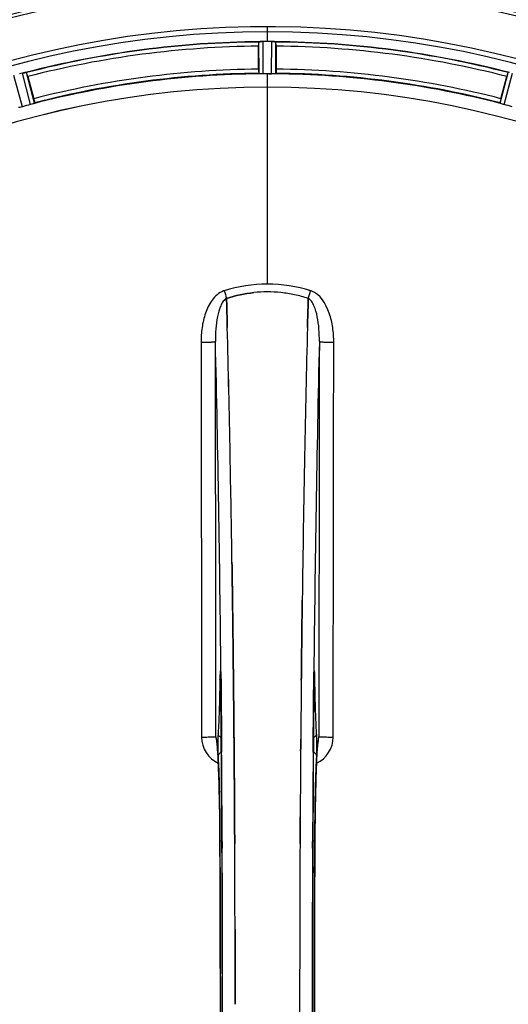
# Model space of a CAD drawing. Units: millimetres. Extents: x -2166 to 3725, y 234 to 3713.
# Drawn here: x 559 to 677, y 865 to 1103 of the extents above; entities that cross this region are included whole.
import ezdxf

# ---------------------------------------------------------------- set-up
doc = ezdxf.new("R2010")
doc.units = ezdxf.units.MM
doc.header["$LTSCALE"] = 46.255
doc.header["$PDMODE"] = 3
doc.header["$PDSIZE"] = 0.3125
doc.layers.get('0').update_dxf_attribs({"linetype": 'CONTINUOUS'})
doc.layers.get('Defpoints').update_dxf_attribs({"linetype": 'CONTINUOUS'})
doc.layers.add('AM_5', color=3, linetype='CONTINUOUS', lineweight=25)
doc.layers.add('BEZUGSACHSEN', color=7, linetype='CONTINUOUS')
doc.layers.add('RUNDUNGEN', color=7, linetype='CONTINUOUS')
doc.styles.get("Standard").update_dxf_attribs({"font": 'txt', "width": 0.7})
doc.dimstyles.new('AM_DIN$0', dxfattribs={"dimtxt": 3.5, "dimasz": 2.5, "dimexe": 1, "dimexo": 1, "dimgap": 1.5, "dimtad": 1, "dimdsep": 46, "dimtxsty": 'STANDARD', "dimcen": 0, "dimclrd": 256, "dimclre": 256, "dimclrt": 2, "dimadec": 0, "dimazin": 2, "dimtp": 0.1, "dimtm": 0.1, "dimtfac": 0.71, "dimtdec": 3, "dimtmove": 0, "dimatfit": 3, "dimfxl": 1, "dimlwd": -1, "dimlwe": -1, "dimarcsym": 0})

# ---------------------------------------------------------------- blocks, each defined once
blk = doc.blocks.new('*D27')
at = {"layer": 'AM_5', "ltscale": 10, "transparency": 16777216}
for p, q in [((1204.51, 1344.79), (2475.08, 1344.79)), ((2474.08, 1314.79), (2474.08, 263.81)), ((-832.24, 233.81), (2475.08, 233.81))]:
    blk.add_line(p, q, dxfattribs=at)
for points in [[(2469.08, 1314.79), (2479.08, 1314.79), (2474.08, 1344.79)], [(2469.08, 263.81), (2479.08, 263.81), (2474.08, 233.81)]]:
    blk.add_solid(points, dxfattribs=at)
at = {"layer": 'Defpoints', "color": 0, "ltscale": 10, "transparency": 16777216}
for p in [(1203.51, 1344.79), (-833.24, 233.81), (2474.08, 233.81)]:
    blk.add_point(p, dxfattribs=at)
at = {"layer": 'AM_5', "color": 2, "ltscale": 10, "transparency": 16777216, "insert": (2441.58, 789.3), "char_height": 35, "attachment_point": 5, "rotation": 90}
blk.add_mtext('1130', dxfattribs=at)

msp = doc.modelspace()

# ---------------------------------------------------------------- linework, layer by layer
at = {"color": 9, "linetype": 'Continuous'}
for p, q in [((619.011, 1097.462), (619.011, 1101.028)), ((616.998, 1089.681), (616.961, 1097.384)), ((617.998, 1089.623), (617.96, 1097.459)), ((620.023, 1089.623), (620.061, 1097.459)), ((621.023, 1089.681), (621.061, 1097.384)), ((561.798, 1082.224), (559.806, 1089.803)), ((562.749, 1082.539), (560.791, 1089.99)), ((675.272, 1082.539), (677.23, 1089.99)), ((676.224, 1082.224), (678.215, 1089.803)), ((559.842, 1081.7), (557.777, 1089.259)), ((619.011, 1086.427), (619.011, 1089.626)), ((619.011, 1038.835), (619.011, 1086.42)), ((607.78, 945.103), (607.784, 944.785)), ((607.784, 944.785), (607.791, 944.085)), ((630.23, 944.085), (630.238, 944.785)), ((630.238, 944.785), (630.241, 945.09)), ((607.535, 943.304), (607.527, 942.813)), ((607.749, 942.82), (607.748, 942.806)), ((607.791, 944.085), (607.803, 942.846)), ((630.218, 942.846), (630.23, 944.085)), ((630.272, 942.82), (630.273, 942.806)), ((630.494, 942.813), (630.487, 943.304)), ((607.933, 928.447), (607.938, 927.9)), ((630.083, 927.879), (630.087, 928.341)), ((607.938, 927.9), (607.954, 925.763)), ((630.067, 925.763), (630.083, 927.879)), ((607.544, 904.094), (607.546, 904.111)), ((608.091, 904.104), (608.098, 902.545)), ((629.923, 902.537), (629.931, 904.104)), ((630.475, 904.111), (630.477, 904.094))]:
    msp.add_line(p, q, dxfattribs=at)
at = {"color": 7, "linetype": 'Continuous'}
for p, q in [((618.31, 1097.461), (617.96, 1097.459)), ((618.66, 1097.461), (618.31, 1097.461)), ((620.061, 1097.459), (619.711, 1097.461)), ((616.896, 1090.781), (616.896, 1096.339)), ((621.126, 1096.339), (621.126, 1090.781)), ((561.124, 1088.996), (562.563, 1083.628)), ((619.348, 1089.626), (619.686, 1089.625)), ((619.686, 1089.625), (620.023, 1089.623)), ((675.458, 1083.628), (676.897, 1088.996)), ((609.148, 1035.288), (609.145, 1035.386)), ((609.145, 1035.386), (609.148, 1035.288)), ((609.191, 1033.681), (609.148, 1035.288)), ((609.148, 1035.288), (609.191, 1033.681)), ((628.874, 1035.298), (628.83, 1033.681)), ((628.83, 1033.68), (628.874, 1035.298)), ((628.876, 1035.386), (628.874, 1035.298)), ((628.874, 1035.298), (628.876, 1035.386)), ((609.233, 1032.099), (609.191, 1033.681)), ((609.191, 1033.681), (609.233, 1032.099)), ((628.83, 1033.681), (628.788, 1032.099)), ((628.788, 1032.099), (628.83, 1033.68)), ((610.47, 970.613), (610.455, 971.626)), ((610.455, 971.625), (610.47, 970.612)), ((610.684, 954.608), (610.685, 954.523)), ((610.685, 954.523), (610.684, 954.607)), ((627.338, 954.609), (627.342, 954.971)), ((627.339, 954.715), (627.338, 954.606)), ((610.813, 943.141), (610.808, 943.581)), ((610.808, 943.581), (610.813, 943.141)), ((610.953, 928.224), (610.948, 928.831)), ((610.948, 928.831), (610.953, 928.224)), ((610.97, 926.084), (610.953, 928.224)), ((610.953, 928.224), (610.97, 926.084)), ((631.242, 928.297), (631.252, 928.352)), ((611.09, 908.544), (611.081, 910.092)), ((611.082, 910.092), (611.09, 908.543)), ((626.94, 910.092), (626.931, 908.543)), ((626.931, 908.543), (626.94, 910.092)), ((626.807, 864.886), (626.807, 864.791))]:
    msp.add_line(p, q, dxfattribs=at)
for points in [[(607.677, 945.064), (607.678, 945.061), (607.681, 945.032), (607.685, 944.98)], [(607.685, 944.98), (607.69, 944.909), (607.696, 944.82), (607.702, 944.714), (607.707, 944.59), (607.713, 944.45), (607.719, 944.293), (607.724, 944.12), (607.729, 943.932), (607.734, 943.728), (607.738, 943.51), (607.742, 943.279), (607.746, 943.036), (607.748, 942.806)], [(630.273, 942.806), (630.277, 943.173), (630.281, 943.394), (630.285, 943.604), (630.289, 943.802), (630.293, 943.986), (630.298, 944.157), (630.303, 944.316), (630.308, 944.461), (630.314, 944.593), (630.319, 944.709), (630.325, 944.811), (630.33, 944.897), (630.335, 944.968)], [(630.335, 944.968), (630.34, 945.021), (630.343, 945.051)], [(606.829, 928.185), (606.782, 928.324), (606.763, 928.393), (606.76, 928.403)], [(606.76, 928.403), (606.76, 928.403), (606.766, 928.371)], [(606.766, 928.371), (606.779, 928.3), (606.794, 928.199), (606.813, 928.067), (606.833, 927.908), (606.854, 927.722), (606.876, 927.511), (606.899, 927.274), (606.922, 927.013), (606.946, 926.727), (606.969, 926.416), (606.993, 926.081)], [(631.03, 926.116), (631.059, 926.515), (631.088, 926.877), (631.116, 927.201), (631.143, 927.488), (631.169, 927.738), (631.194, 927.951), (631.217, 928.125), (631.236, 928.259), (631.242, 928.297)], [(631.252, 928.352), (631.26, 928.399), (631.26, 928.398), (631.243, 928.336), (631.199, 928.203), (631.182, 928.16)], [(606.993, 926.081), (607.017, 925.723), (607.041, 925.34), (607.065, 924.934), (607.089, 924.505), (607.112, 924.051), (607.136, 923.574), (607.159, 923.074)], [(630.885, 923.57), (630.914, 924.153), (630.943, 924.699), (630.972, 925.208), (631.001, 925.681), (631.03, 926.116)], [(630.424, 891.814), (630.478, 904.279), (630.486, 905.547), (630.495, 906.79), (630.507, 908.007), (630.52, 909.196), (630.534, 910.356), (630.55, 911.484), (630.567, 912.581), (630.586, 913.644), (630.606, 914.673), (630.627, 915.667), (630.65, 916.625), (630.673, 917.546), (630.697, 918.431), (630.722, 919.278), (630.748, 920.088), (630.774, 920.86), (630.801, 921.594), (630.829, 922.29), (630.857, 922.949), (630.885, 923.57)], [(607.159, 923.074), (607.182, 922.549), (607.204, 922.001), (607.226, 921.428), (607.248, 920.832), (607.27, 920.211), (607.29, 919.567), (607.311, 918.898), (607.331, 918.206), (607.35, 917.489), (607.369, 916.749), (607.387, 915.985), (607.404, 915.197), (607.421, 914.386), (607.437, 913.553), (607.452, 912.696), (607.466, 911.817), (607.479, 910.916), (607.492, 909.993), (607.503, 909.05), (607.514, 908.087), (607.523, 907.103), (607.532, 906.101), (607.539, 905.081), (607.544, 904.094)], [(607.544, 904.094), (607.597, 891.814), (607.633, 878.343), (607.645, 864.838), (607.633, 851.333), (607.598, 837.861)], [(630.477, 825.488), (630.424, 837.861), (630.388, 851.333), (630.377, 864.838), (630.388, 878.343), (630.424, 891.814)]]:
    msp.add_lwpolyline(points, dxfattribs=at)
for centre, radius, start, end in [((619.011, 864.791), 247.056, 195, 165), ((619.011, 864.791), 236.237, 180.97018, 179.02982), ((619.011, 864.791), 235, 90, 179.02471), ((619.011, 864.791), 232.558, 90.51703, 104.48989), ((617.408, 1094.404), 3.022, 93.96292, 95.30279), ((617.99, 1090.446), 7.014, 91.54128, 92.70065), ((617.992, 1090.41), 7.049, 90.34197, 91.5511), ((619.011, 864.791), 232.671, 89.73881, 90.26119), ((619.011, 859.825), 237.637, 89.83116, 90.08442), ((620.001, 1089.34), 8.119, 88.69325, 89.57573), ((620.028, 1090.691), 6.769, 86.61977, 88.65782), ((621.46, 1106.325), 8.928, 265.48442, 266.00918), ((619.011, 864.791), 232.558, 75.51011, 89.48297), ((641.611, 1096.358), 24.715, 178.88554, 180.04368), ((596.411, 1096.358), 24.715, 359.95632, 1.11446), ((621.331, 856.084), 241.681, 104.74816, 104.91417), ((561.538, 1083.149), 6.876, 103.51913, 104.66942), ((561.844, 1081.966), 8.098, 103.66883, 104.57655), ((561.524, 1083.264), 6.761, 101.6184, 103.63121), ((619.011, 864.791), 225, 90.53437, 104.47267), ((619.011, 864.791), 225, 75.52733, 89.46563), ((534.502, 1081.864), 27.561, 14.99829, 15.55276), ((619.011, 864.791), 224.835, 89.73949, 90.26051), ((619.011, 869.09), 220.535, 90.08767, 90.26302), ((619.011, 869.085), 220.541, 89.91233, 90.08767), ((703.519, 1081.864), 27.561, 164.44724, 165.00171), ((619.011, 864.791), 221.635, 90, 269.97567), ((619.011, 864.791), 221.628, 90, 270), ((619.011, 864.791), 221.628, 270, 90), ((617.895, 868.953), 220.526, 104.73697, 105.26303), ((620.126, 868.953), 220.526, 74.73697, 75.26303), ((619.014, 1005.391), 31.56, 90.00656, 95.95902), ((619.007, 1005.548), 31.403, 89.99367, 95.9759), ((619.008, 1005.426), 31.525, 84.02589, 89.99568), ((619.019, 1005.637), 31.314, 84.00478, 90.0148), ((618.936, 1004.813), 32.142, 78.05545, 84.01214), ((618.946, 1004.875), 32.08, 78.04975, 84.01799), ((618.565, 1003.204), 33.794, 72.23368, 78.0037), ((618.682, 1003.653), 33.33, 72.18946, 78.04123), ((-4356.095, 902.42), 4967.022, 1.098323, 1.452649), ((-4105.729, 908.082), 4716.594, 1.087863, 1.460992), ((5394.954, 906.854), 4767.812, 178.539943, 178.909437), ((5585.889, 902.689), 4958.791, 178.548069, 178.903248), ((-5267.609, 885.031), 5878.702, 0.8440136, 1.0974858), ((-5183.289, 886.467), 5794.37, 0.8420887, 1.0992612), ((6672.744, 882.209), 6045.839, 178.9063475, 179.2391873), ((6488.322, 885.199), 5861.394, 178.9012147, 179.2444667), ((-7379.016, 864.791), 7987.146, 359.4402483, 0.5597519), ((7750.052, 868.872), 7123.23, 179.4026183, 179.5177128), ((7691.729, 869.415), 7064.905, 179.4020876, 179.5181367), ((8617.037, 864.791), 7987.146, 179.4402481, 180.5597517), ((627.968, 929.475), 3.477, 341.31496, 349.55936), ((627.988, 929.47), 3.456, 349.58283, 359.7774), ((8029.685, 866.61), 7402.873, 179.5396888, 179.6634581), ((8006.567, 866.808), 7379.755, 179.5397792, 179.6639406), ((-7065.348, 865.08), 7676.562, 0.1335156, 0.2877422), ((-7056.813, 865.153), 7668.026, 0.1331149, 0.2875138), ((8466.162, 864.623), 7839.355, 179.7149037, 179.9987751), ((8340.655, 864.921), 7713.848, 179.712475, 180.0002646)]:
    msp.add_arc(centre, radius, start, end, dxfattribs=at)
at = {"color": 9, "linetype": 'Continuous'}
for centre, radius, start, end in [((619.011, 864.791), 246.237, 195, 165), ((619.011, 864.791), 232.635, 90.45016, 104.55628), ((619.011, 864.791), 232.635, 75.44372, 89.54984), ((619.011, 864.791), 231.557, 90.52333, 104.47667), ((619.011, 864.791), 231.557, 75.52333, 89.47667), ((619.011, 864.791), 226, 90.5362, 104.4638), ((619.011, 864.791), 226, 75.5362, 89.4638), ((619.011, 864.791), 224.863, 90.44096, 104.56541), ((619.011, 864.791), 224.863, 75.43459, 89.55904), ((609.792, 1033.271), 4.144, 107.51748, 109.84352), ((789.998, 1093.635), 190.002, 197.27003, 197.85273), ((426.149, 1100.558), 212.946, 342.17866, 342.69858), ((628.22, 1033.244), 4.172, 70.58468, 72.48468), ((-5078.876, 890.411), 5686.92, 0.551031, 1.355736), ((6753.718, 883.141), 6123.79, 178.6729662, 179.4203828), ((674.612, 942.314), 67.084, 178.61198, 179.15463), ((522.337, 941.985), 85.416, 0.5599, 1.0336), ((715.835, 941.983), 85.567, 178.97194, 179.4398), ((559.353, 942.234), 71.142, 0.86143, 1.38459), ((610.053, 929.393), 6.956, 180.10026, 245.39801), ((627.968, 929.393), 6.956, 294.60942, 359.89975), ((-7094.789, 866.513), 7702.971, 0.2796105, 0.4407167), ((8398.776, 866.098), 7768.938, 179.5599671, 179.7197052), ((-7083.862, 864.791), 7691.509, 359.7070906, 0.2929094), ((-7031.999, 864.791), 7639.655, 359.7047446, 0.2952554), ((-7447.523, 864.791), 8055.709, 359.7315324, 0.2685262), ((8685.544, 864.791), 8055.709, 179.7315324, 180.2685262), ((8270.023, 864.791), 7639.658, 179.7047447, 180.2952552), ((8321.883, 864.791), 7691.509, 179.7070906, 180.2929094)]:
    msp.add_arc(centre, radius, start, end, dxfattribs=at)
at = {"color": 7, "linetype": 'Continuous'}
for points, knots in [([(616.961, 1097.384), (616.97, 1097.398), (617.039, 1097.397), (617.088, 1097.409), (617.129, 1097.413)], [0, 0, 0, 0, 0.2907048, 1, 1, 1, 1]), ([(617.183, 1097.419), (617.217, 1097.421), (617.375, 1097.433), (617.534, 1097.446), (617.659, 1097.452)], [0, 0, 0, 0, 0.2124402, 1, 1, 1, 1]), ([(617.96, 1097.459), (617.897, 1097.459), (617.665, 1097.454), (617.433, 1097.439), (617.265, 1097.424)], [0, 0, 0, 0, 0.2742023, 1, 1, 1, 1]), ([(620.071, 1097.459), (620.134, 1097.459), (620.362, 1097.455), (620.591, 1097.438), (620.757, 1097.425)], [0, 0, 0, 0, 0.2725748, 1, 1, 1, 1]), ([(620.756, 1097.424), (620.731, 1097.426), (620.622, 1097.435), (620.512, 1097.442), (620.427, 1097.447)], [0, 0, 0, 0, 0.2249583, 1, 1, 1, 1]), ([(620.822, 1097.419), (620.879, 1097.415), (620.949, 1097.396), (621.048, 1097.404), (621.061, 1097.384)], [0, 0, 0, 0, 0.7129854, 1, 1, 1, 1]), ([(559.931, 1089.834), (559.988, 1089.848), (560.191, 1089.895), (560.396, 1089.93), (560.542, 1089.958)], [0, 0, 0, 0, 0.283486, 1, 1, 1, 1]), ([(560.487, 1089.949), (560.462, 1089.944), (560.354, 1089.925), (560.246, 1089.904), (560.162, 1089.886)], [0, 0, 0, 0, 0.2249582, 1, 1, 1, 1]), ([(560.552, 1089.961), (560.608, 1089.972), (560.68, 1089.975), (560.774, 1090.005), (560.791, 1089.99)], [0, 0, 0, 0, 0.7118825, 1, 1, 1, 1]), ([(616.896, 1090.781), (616.896, 1090.653), (616.898, 1090.418), (616.902, 1090.139), (616.911, 1089.962), (616.914, 1089.864), (616.925, 1089.82), (616.924, 1089.781), (616.931, 1089.781)], [0, 0, 0, 0, 0.381637, 0.7061671, 0.8303182, 0.922474, 0.9795357, 1, 1, 1, 1]), ([(621.126, 1090.781), (621.126, 1090.653), (621.124, 1090.418), (621.119, 1090.139), (621.11, 1089.962), (621.107, 1089.864), (621.097, 1089.82), (621.098, 1089.781), (621.091, 1089.781)], [0, 0, 0, 0, 0.381637, 0.7061671, 0.8303182, 0.922474, 0.9795356, 1, 1, 1, 1]), ([(617.303, 1089.646), (617.23, 1089.65), (617.132, 1089.65), (617.036, 1089.668), (617.003, 1089.673), (616.998, 1089.681)], [0, 0, 0, 0, 0.713203, 0.9121706, 1, 1, 1, 1]), ([(617.998, 1089.623), (617.934, 1089.623), (617.702, 1089.623), (617.471, 1089.639), (617.303, 1089.647)], [0, 0, 0, 0, 0.2755568, 1, 1, 1, 1]), ([(620.718, 1089.647), (620.668, 1089.645), (620.437, 1089.628), (620.205, 1089.623), (620.023, 1089.623)], [0, 0, 0, 0, 0.2150366, 1, 1, 1, 1]), ([(621.023, 1089.681), (621.018, 1089.673), (620.985, 1089.668), (620.889, 1089.65), (620.791, 1089.65), (620.718, 1089.646)], [0, 0, 0, 0, 0.0878294, 0.2867973, 1, 1, 1, 1]), ([(562.563, 1083.628), (562.596, 1083.505), (562.655, 1083.277), (562.723, 1083.006), (562.76, 1082.833), (562.783, 1082.738), (562.784, 1082.693), (562.795, 1082.655), (562.788, 1082.653)], [0, 0, 0, 0, 0.381637, 0.7061671, 0.8303182, 0.922474, 0.9795357, 1, 1, 1, 1]), ([(675.458, 1083.628), (675.425, 1083.505), (675.366, 1083.277), (675.298, 1083.006), (675.261, 1082.833), (675.239, 1082.738), (675.238, 1082.693), (675.227, 1082.655), (675.233, 1082.653)], [0, 0, 0, 0, 0.381637, 0.7061671, 0.8303182, 0.922474, 0.9795357, 1, 1, 1, 1]), ([(559.164, 1081.543), (559.093, 1081.527), (558.998, 1081.503), (558.901, 1081.495), (558.867, 1081.491), (558.861, 1081.497)], [0, 0, 0, 0, 0.7134843, 0.9124765, 1, 1, 1, 1]), ([(559.842, 1081.7), (559.78, 1081.684), (559.556, 1081.624), (559.328, 1081.579), (559.164, 1081.543)], [0, 0, 0, 0, 0.2755423, 1, 1, 1, 1]), ([(562.463, 1082.427), (562.415, 1082.412), (562.195, 1082.341), (561.973, 1082.271), (561.798, 1082.224)], [0, 0, 0, 0, 0.2152334, 1, 1, 1, 1]), ([(562.749, 1082.539), (562.746, 1082.53), (562.714, 1082.518), (562.626, 1082.478), (562.533, 1082.449), (562.463, 1082.427)], [0, 0, 0, 0, 0.08689, 0.2859195, 1, 1, 1, 1]), ([(675.558, 1082.427), (675.488, 1082.449), (675.395, 1082.478), (675.307, 1082.518), (675.275, 1082.53), (675.272, 1082.539)], [0, 0, 0, 0, 0.7140806, 0.9131097, 1, 1, 1, 1]), ([(676.224, 1082.224), (676.162, 1082.241), (675.939, 1082.303), (675.719, 1082.376), (675.558, 1082.427)], [0, 0, 0, 0, 0.2754134, 1, 1, 1, 1]), ([(610.583, 962.488), (610.574, 963.168), (610.538, 965.877), (610.5, 968.585), (610.47, 970.613)], [0, 0, 0, 0, 0.251219, 1, 1, 1, 1]), ([(610.47, 970.612), (610.48, 969.938), (610.519, 967.23), (610.556, 964.522), (610.583, 962.488)], [0, 0, 0, 0, 0.2489074, 1, 1, 1, 1]), ([(610.684, 954.607), (610.676, 955.267), (610.643, 957.894), (610.61, 960.521), (610.583, 962.488)], [0, 0, 0, 0, 0.2511565, 1, 1, 1, 1]), ([(610.583, 962.488), (610.592, 961.834), (610.627, 959.207), (610.66, 956.581), (610.684, 954.608)], [0, 0, 0, 0, 0.2490469, 1, 1, 1, 1]), ([(627.438, 962.488), (627.429, 961.843), (627.395, 959.252), (627.362, 956.661), (627.339, 954.715)], [0, 0, 0, 0, 0.2488511, 1, 1, 1, 1]), ([(627.342, 954.971), (627.35, 955.6), (627.38, 958.105), (627.413, 960.611), (627.438, 962.488)], [0, 0, 0, 0, 0.2508986, 1, 1, 1, 1]), ([(610.808, 943.581), (610.802, 944.171), (610.777, 946.523), (610.751, 948.875), (610.731, 950.637)], [0, 0, 0, 0, 0.2508536, 1, 1, 1, 1]), ([(627.291, 950.638), (627.283, 950.015), (627.255, 947.516), (627.228, 945.017), (627.208, 943.14)], [0, 0, 0, 0, 0.2490791, 1, 1, 1, 1]), ([(610.948, 928.831), (610.942, 929.514), (610.919, 932.238), (610.894, 934.962), (610.874, 937.003)], [0, 0, 0, 0, 0.250741, 1, 1, 1, 1]), ([(611.053, 914.658), (611.047, 915.613), (611.022, 919.421), (610.993, 923.23), (610.97, 926.084)], [0, 0, 0, 0, 0.2507287, 1, 1, 1, 1]), ([(610.97, 926.084), (610.978, 925.135), (611.008, 921.326), (611.035, 917.517), (611.053, 914.657)], [0, 0, 0, 0, 0.2492285, 1, 1, 1, 1])]:
    msp.add_open_spline(points, degree=3, knots=knots, dxfattribs=at)
for points in [[(617.265, 1097.424), (617.244, 1097.422), (617.222, 1097.421), (617.201, 1097.418)], [(620.822, 1097.419), (620.8, 1097.421), (620.777, 1097.422), (620.754, 1097.423)], [(560.552, 1089.961), (560.53, 1089.957), (560.507, 1089.953), (560.485, 1089.948)], [(619.011, 1038.835), (615.481, 1038.837), (611.914, 1038.277), (608.544, 1037.228)], [(619.013, 1038.835), (615.489, 1038.835), (611.93, 1038.272), (608.564, 1037.228)], [(629.478, 1037.228), (626.107, 1038.277), (622.54, 1038.836), (619.011, 1038.835)], [(629.46, 1037.228), (626.096, 1038.273), (622.536, 1038.835), (619.013, 1038.835)], [(615.738, 1036.78), (613.504, 1036.547), (611.285, 1036.07), (609.145, 1035.386)], [(609.147, 1035.385), (611.286, 1036.071), (613.504, 1036.547), (615.738, 1036.781)], [(609.331, 1028.338), (609.299, 1029.592), (609.266, 1030.846), (609.233, 1032.099)], [(609.233, 1032.099), (609.267, 1030.845), (609.299, 1029.591), (609.331, 1028.338)], [(628.788, 1032.099), (628.755, 1030.845), (628.722, 1029.591), (628.69, 1028.338)], [(628.69, 1028.337), (628.722, 1029.591), (628.754, 1030.845), (628.788, 1032.099)], [(610.731, 950.637), (610.716, 951.932), (610.7, 953.228), (610.685, 954.523)], [(610.685, 954.523), (610.7, 953.228), (610.716, 951.932), (610.731, 950.636)], [(627.291, 950.639), (627.306, 951.962), (627.322, 953.285), (627.338, 954.609)], [(627.338, 954.606), (627.322, 953.283), (627.306, 951.961), (627.291, 950.638)], [(610.731, 950.636), (610.758, 948.285), (610.784, 945.933), (610.808, 943.581)], [(627.208, 943.14), (627.234, 945.64), (627.262, 948.139), (627.291, 950.639)], [(610.874, 937.003), (610.855, 939.049), (610.834, 941.095), (610.813, 943.141)], [(610.813, 943.141), (610.834, 941.095), (610.855, 939.049), (610.874, 937.003)], [(610.874, 937.003), (610.9, 934.279), (610.925, 931.555), (610.948, 928.831)], [(606.577, 929.456), (606.578, 929.085), (606.641, 928.71), (606.76, 928.359)], [(627.073, 928.831), (627.066, 927.916), (627.058, 927), (627.051, 926.084)], [(627.051, 926.084), (627.058, 927), (627.066, 927.915), (627.073, 928.831)], [(611.081, 910.092), (611.073, 911.614), (611.063, 913.136), (611.053, 914.658)], [(611.053, 914.657), (611.063, 913.136), (611.073, 911.614), (611.082, 910.092)], [(611.117, 903.632), (611.108, 905.269), (611.1, 906.906), (611.09, 908.544)], [(611.09, 908.543), (611.1, 906.906), (611.109, 905.269), (611.117, 903.632)], [(626.904, 903.631), (626.913, 905.268), (626.921, 906.906), (626.931, 908.543)], [(626.931, 908.543), (626.922, 906.906), (626.913, 905.269), (626.905, 903.631)], [(611.21, 872.755), (611.206, 876.159), (611.201, 879.564), (611.193, 882.968)], [(611.193, 882.968), (611.201, 879.564), (611.206, 876.159), (611.21, 872.755)], [(611.214, 864.791), (611.214, 867.445), (611.212, 870.1), (611.21, 872.755)], [(611.21, 872.755), (611.212, 870.1), (611.214, 867.445), (611.214, 864.791)], [(626.807, 864.791), (626.807, 862.136), (626.809, 859.481), (626.811, 856.827)]]:
    msp.add_open_spline(points, degree=3, dxfattribs=at)
at = {"color": 9, "linetype": 'Continuous'}
for points, knots in [([(608.386, 1037.169), (607.286, 1036.772), (605.891, 1035.484), (604.706, 1033.459), (603.791, 1031.257), (603.133, 1028.343), (602.97, 1025.963), (602.972, 1024.774)], [0, 0, 0, 0, 0.2470381, 0.3724552, 0.4976835, 0.7487132, 1, 1, 1, 1]), ([(609.145, 1035.386), (608.833, 1035.23), (608.278, 1034.666), (607.482, 1033.181), (606.868, 1030.912), (606.5, 1027.998), (606.44, 1025.983), (606.451, 1024.963)], [0, 0, 0, 0, 0.0943607, 0.2054303, 0.455396, 0.7237544, 1, 1, 1, 1]), ([(631.57, 1024.963), (631.581, 1025.98), (631.525, 1027.991), (631.152, 1030.901), (630.541, 1033.172), (629.747, 1034.664), (629.189, 1035.229), (628.876, 1035.386)], [0, 0, 0, 0, 0.2754803, 0.5433275, 0.7937722, 0.9052868, 1, 1, 1, 1]), ([(635.049, 1024.774), (635.051, 1025.962), (634.887, 1028.362), (633.88, 1032.84), (631.785, 1036.412), (629.607, 1037.179)], [0, 0, 0, 0, 0.2536289, 0.5072003, 1, 1, 1, 1]), ([(602.972, 1024.774), (603.408, 1024.775), (604.04, 1024.782), (604.846, 1024.806), (605.363, 1024.828), (605.788, 1024.857), (606.12, 1024.882), (606.316, 1024.921), (606.434, 1024.936), (606.451, 1024.962)], [0, 0, 0, 0, 0.3738365, 0.5433566, 0.6928785, 0.817252, 0.9115973, 0.9729078, 1, 1, 1, 1]), ([(602.972, 1024.774), (602.987, 1016.828), (603.043, 985.031), (603.08, 953.233), (603.098, 929.38)], [0, 0, 0, 0, 0.2498807, 1, 1, 1, 1]), ([(606.577, 929.456), (606.571, 937.419), (606.543, 969.254), (606.496, 1001.089), (606.451, 1024.962)], [0, 0, 0, 0, 0.2501044, 1, 1, 1, 1]), ([(631.57, 1024.962), (631.555, 1017.007), (631.5, 985.172), (631.462, 953.337), (631.444, 929.456)], [0, 0, 0, 0, 0.2498808, 1, 1, 1, 1]), ([(631.57, 1024.962), (631.587, 1024.936), (631.706, 1024.921), (631.901, 1024.882), (632.234, 1024.857), (632.658, 1024.828), (633.175, 1024.806), (633.981, 1024.782), (634.614, 1024.775), (635.049, 1024.774)], [0, 0, 0, 0, 0.0270922, 0.0884027, 0.182748, 0.3071215, 0.4566434, 0.6261635, 1, 1, 1, 1]), ([(634.923, 929.38), (634.929, 937.333), (634.958, 969.131), (635.004, 1000.929), (635.049, 1024.774)], [0, 0, 0, 0, 0.2501045, 1, 1, 1, 1]), ([(607.687, 945.019), (607.684, 945.058), (607.679, 945.127), (607.67, 945.217), (607.66, 945.288), (607.654, 945.323), (607.64, 945.357), (607.622, 945.329), (607.619, 945.294), (607.607, 945.228), (607.6, 945.141), (607.586, 944.976), (607.573, 944.718), (607.558, 944.352), (607.551, 944.084), (607.547, 943.939)], [0, 0, 0, 0, 0.0660103, 0.1187706, 0.1573339, 0.1814085, 0.1916594, 0.2002378, 0.2225064, 0.25903, 0.3096291, 0.3741368, 0.5410287, 0.7520201, 1, 1, 1, 1]), ([(607.739, 943.526), (607.736, 943.678), (607.725, 944.176), (607.711, 944.674), (607.687, 945.019)], [0, 0, 0, 0, 0.3056659, 1, 1, 1, 1]), ([(630.335, 945.024), (630.328, 944.93), (630.301, 944.429), (630.289, 943.927), (630.282, 943.519)], [0, 0, 0, 0, 0.1860213, 1, 1, 1, 1]), ([(630.474, 943.953), (630.47, 944.097), (630.463, 944.362), (630.448, 944.725), (630.435, 944.98), (630.421, 945.143), (630.414, 945.229), (630.402, 945.294), (630.399, 945.329), (630.381, 945.356), (630.367, 945.323), (630.362, 945.289), (630.351, 945.219), (630.343, 945.13), (630.337, 945.062), (630.335, 945.024)], [0, 0, 0, 0, 0.2482026, 0.4593003, 0.6262316, 0.6907456, 0.7413605, 0.7779214, 0.800247, 0.8088983, 0.8190845, 0.8430524, 0.8814851, 0.9341123, 1, 1, 1, 1]), ([(607.527, 942.813), (607.488, 940.394), (607.394, 936.23), (607.228, 932.067), (607.108, 930.326)], [0, 0, 0, 0, 0.5809199, 1, 1, 1, 1]), ([(607.74, 943.028), (607.723, 943.039), (607.665, 943.081), (607.612, 943.132), (607.583, 943.175)], [0, 0, 0, 0, 0.2788314, 1, 1, 1, 1]), ([(607.803, 942.846), (607.815, 941.654), (607.862, 936.854), (607.904, 932.054), (607.933, 928.447)], [0, 0, 0, 0, 0.2485201, 1, 1, 1, 1]), ([(630.087, 928.341), (630.097, 929.556), (630.137, 934.392), (630.182, 939.227), (630.218, 942.846)], [0, 0, 0, 0, 0.2514227, 1, 1, 1, 1]), ([(630.281, 943.028), (630.298, 943.039), (630.356, 943.081), (630.409, 943.132), (630.438, 943.175)], [0, 0, 0, 0, 0.2788239, 1, 1, 1, 1]), ([(630.913, 930.326), (630.793, 932.067), (630.627, 936.23), (630.533, 940.394), (630.494, 942.813)], [0, 0, 0, 0, 0.4190801, 1, 1, 1, 1]), ([(603.098, 929.381), (603.533, 929.382), (604.165, 929.384), (604.972, 929.394), (605.488, 929.402), (605.914, 929.416), (606.242, 929.421), (606.445, 929.445), (606.552, 929.441), (606.577, 929.456)], [0, 0, 0, 0, 0.3749845, 0.5449758, 0.6948453, 0.8193951, 0.9136699, 0.9745053, 1, 1, 1, 1]), ([(606.821, 928.225), (606.789, 928.501), (606.744, 928.865), (606.652, 929.273), (606.606, 929.41), (606.577, 929.456)], [0, 0, 0, 0, 0.661602, 0.8708173, 1, 1, 1, 1]), ([(606.921, 927.188), (606.913, 927.283), (606.883, 927.629), (606.849, 927.975), (606.821, 928.225)], [0, 0, 0, 0, 0.2765214, 1, 1, 1, 1]), ([(607.108, 930.326), (607.077, 929.872), (607.052, 928.774), (607.044, 927.676), (607.047, 927.032)], [0, 0, 0, 0, 0.4137736, 1, 1, 1, 1]), ([(607.866, 929.226), (607.651, 929.328), (607.271, 929.633), (607.112, 930.101), (607.108, 930.326)], [0, 0, 0, 0, 0.5144388, 1, 1, 1, 1]), ([(630.155, 929.226), (630.371, 929.328), (630.751, 929.633), (630.909, 930.101), (630.913, 930.326)], [0, 0, 0, 0, 0.5144386, 1, 1, 1, 1]), ([(630.975, 927.057), (630.977, 927.696), (630.969, 928.786), (630.944, 929.876), (630.913, 930.326)], [0, 0, 0, 0, 0.586446, 1, 1, 1, 1]), ([(631.2, 928.222), (631.191, 928.145), (631.153, 927.799), (631.122, 927.452), (631.099, 927.182)], [0, 0, 0, 0, 0.2233536, 1, 1, 1, 1]), ([(631.444, 929.456), (631.415, 929.41), (631.369, 929.273), (631.277, 928.864), (631.232, 928.499), (631.2, 928.222)], [0, 0, 0, 0, 0.1291272, 0.3383263, 1, 1, 1, 1]), ([(631.444, 929.456), (631.469, 929.441), (631.577, 929.445), (631.78, 929.421), (632.107, 929.416), (632.534, 929.402), (633.05, 929.394), (633.856, 929.384), (634.488, 929.382), (634.923, 929.381)], [0, 0, 0, 0, 0.0254947, 0.0863301, 0.1806049, 0.3051547, 0.4550242, 0.6250155, 1, 1, 1, 1]), ([(607.546, 904.111), (607.523, 908.741), (607.445, 915.162), (607.189, 922.854), (607.027, 925.916), (606.921, 927.188)], [0, 0, 0, 0, 0.601638, 0.8342526, 1, 1, 1, 1]), ([(607.047, 927.032), (607.048, 926.8), (607.055, 926.013), (607.069, 925.227), (607.099, 924.673)], [0, 0, 0, 0, 0.2953152, 1, 1, 1, 1]), ([(607.099, 924.673), (607.104, 924.891), (607.28, 925.35), (607.673, 925.626), (607.893, 925.718)], [0, 0, 0, 0, 0.4766239, 1, 1, 1, 1]), ([(630.923, 924.673), (630.918, 924.891), (630.741, 925.35), (630.348, 925.626), (630.128, 925.718)], [0, 0, 0, 0, 0.476624, 1, 1, 1, 1]), ([(631.099, 927.182), (630.994, 925.91), (630.832, 922.848), (630.576, 915.158), (630.499, 908.74), (630.475, 904.111)], [0, 0, 0, 0, 0.1658318, 0.3984646, 1, 1, 1, 1]), ([(630.923, 924.673), (630.931, 924.826), (630.963, 925.621), (630.972, 926.416), (630.975, 927.057)], [0, 0, 0, 0, 0.1931417, 1, 1, 1, 1]), ([(607.099, 924.673), (607.255, 921.721), (607.451, 914.883), (607.535, 908.043), (607.555, 904.159)], [0, 0, 0, 0, 0.4321206, 1, 1, 1, 1]), ([(630.466, 904.159), (630.486, 908.043), (630.571, 914.883), (630.766, 921.721), (630.923, 924.673)], [0, 0, 0, 0, 0.5678794, 1, 1, 1, 1]), ([(607.555, 904.159), (607.567, 904.209), (607.77, 904.262), (607.91, 904.292), (608.024, 904.308)], [0, 0, 0, 0, 0.3107383, 1, 1, 1, 1]), ([(629.998, 904.308), (630.111, 904.292), (630.251, 904.262), (630.454, 904.209), (630.466, 904.159)], [0, 0, 0, 0, 0.6892618, 1, 1, 1, 1])]:
    msp.add_open_spline(points, degree=3, knots=knots, dxfattribs=at)
for points in [[(607.583, 943.175), (607.557, 943.213), (607.538, 943.258), (607.535, 943.304)], [(630.438, 943.175), (630.464, 943.213), (630.483, 943.258), (630.487, 943.304)]]:
    msp.add_open_spline(points, degree=3, dxfattribs=at)
at = {"layer": 'BEZUGSACHSEN', "color": 7, "linetype": 'Continuous'}
msp.add_arc((619.011, 864.791), 235, 270, 90, dxfattribs=at)
at = {"layer": 'RUNDUNGEN', "color": 7, "linetype": 'Continuous'}
msp.add_arc((619.011, 864.791), 247.056, 195, 165, dxfattribs=at)

# ---------------------------------------------------------------- dimensions: what is measured, and where the dimension line sits
at = {"layer": 'AM_5', "ltscale": 10}
dim = msp.add_linear_dim(base=(2474.084, 233.807), p1=(1203.511, 1344.791), p2=(-833.24, 233.807), angle=90, text='1130', dimstyle='AM_DIN$0', override={"dimtxt": 35, "dimasz": 30, "dimgap": 15, "dimsah": 1}, dxfattribs=at)
dim.commit()
dim.dimension.update_dxf_attribs({"geometry": '*D27', "text_midpoint": (2441.584, 789.299)})

doc.saveas('drawing.dxf')
